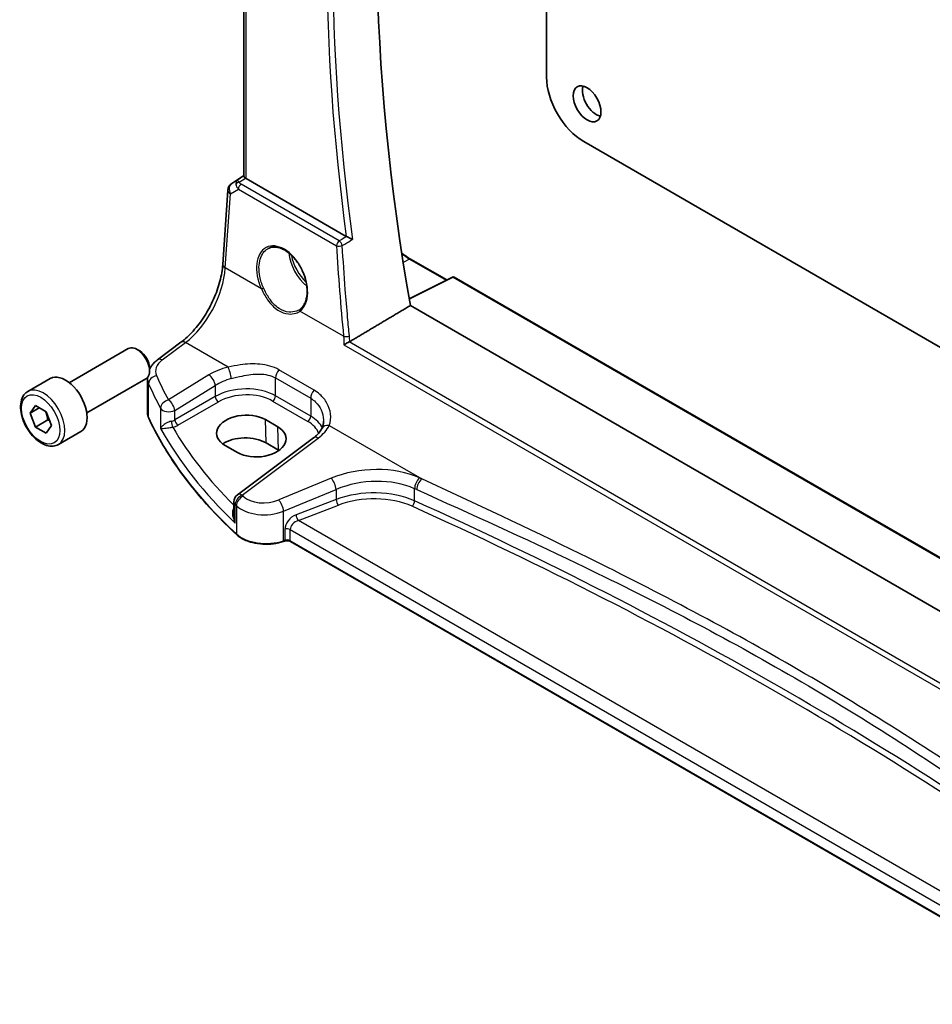
# Model space of a CAD drawing. Units: millimetres. Extents: x 0 to 6100, y 0 to 1124.
# Drawn here: x 597 to 702, y 253 to 365 of the extents above; entities that cross this region are included whole.
import ezdxf

# ---------------------------------------------------------------- set-up
doc = ezdxf.new("R2010")
doc.units = ezdxf.units.MM
doc.layers.add('Visible (ISO)', color=7, linetype='Continuous', lineweight=35)
doc.layers.add('Visible Narrow (ISO)', color=7, linetype='Continuous', lineweight=25)

msp = doc.modelspace()

# ---------------------------------------------------------------- linework, layer by layer
at = {"layer": 'Visible (ISO)'}
for p, q in [((623.0092, 347.4804), (623.0092, 407.6951)), ((657.6191, 398.7205), (657.6191, 358.7828)), ((661.8617, 351.4343), (723.4153, 315.8963)), ((621.637, 346.6432), (623.0092, 347.5594)), ((634.7316, 340.6026), (623.3021, 347.2014)), ((620.6121, 337.3926), (621.1946, 345.88)), ((642.0566, 338.0155), (646.2057, 335.6201)), ((646.8677, 335.9507), (641.9186, 333.479)), ((647.0571, 335.945), (745.8092, 278.9305)), ((743.9836, 273.8517), (642.0536, 332.701)), ((613.171, 326.5052), (615.8335, 328.4963)), ((603.0776, 323.8872), (609.8231, 327.7817)), ((611.1268, 327.5074), (610.8231, 327.6827)), ((612.2374, 325.5838), (612.2374, 325.2332)), ((598.3459, 322.8874), (600.8915, 324.3571)), ((605.0776, 320.4231), (611.8231, 324.3176)), ((611.9993, 320.4976), (611.9993, 324.4051)), ((598.5883, 320.4001), (599.2007, 321.2713)), ((599.649, 321.0125), (598.5883, 320.4001)), ((599.2007, 321.2713), (600.4255, 320.5642)), ((599.2007, 318.8218), (598.5883, 320.4001)), ((600.6149, 319.6383), (599.2007, 318.8218)), ((600.4255, 320.5642), (601.0378, 318.9859)), ((626.8998, 318.8521), (625.4856, 319.6686)), ((600.4255, 318.1147), (599.2007, 318.8218)), ((601.0378, 318.9859), (600.4255, 318.1147)), ((601.8459, 316.8252), (604.3915, 318.2949)), ((630.9931, 317.5832), (622.283, 311.0695)), ((620.8719, 316.7257), (622.2861, 315.9092)), ((626.9817, 316.1912), (625.5675, 317.0077)), ((621.8819, 310.2687), (621.8819, 308.8091)), ((627.6788, 305.7876), (627.5295, 305.7378)), ((719.9356, 252.869), (628.3605, 305.7399))]:
    msp.add_line(p, q, dxfattribs=at)
for centre, radius, start, end in [((622.1923, 345.8116), 1, 123.72965, 176.07356), ((646.9571, 335.7718), 0.2, 60, 116.538708), ((622.8819, 310.2687), 1, 126.78998, 180)]:
    msp.add_arc(centre, radius, start, end, dxfattribs=at)
for centre, major_axis, ratio, start_param, end_param in [((796.26, 283.6782), (-111.7589, 193.5721), 0.57735027, 0.59243532, 1.00641502), ((661.8617, 356.3333), (3, -5.1962), 0.57735027, 3.92699082, 5.49778715), ((663.3113, 356.3537), (1.125, -1.9486), 0.57735027, 3.63247533, 5.79230263), ((624.0092, 347.6811), (-0.9987, -0.083), 0.6252357, 0.59930526, 0.73345339), ((626.5092, 335.1824), (3.1847, -2.6746), 0.57298861, 6.10419143, 6.14949048), ((610.8231, 326.0497), (-1, 1.7321), 0.57735027, 3.14159265, 6.28318531), ((611.1268, 326.225), (-0.7853, 1.3602), 0.57735027, 3.92699082, 5.49778714), ((602.6415, 321.326), (-1.75, 3.0311), 0.57735027, 3.14159265, 6.28318531), ((623.1787, 318.1972), (3.261, 0.1563), 0.60672803, 0.75632678, 3.89791944), ((624.593, 317.3807), (-3.261, -0.1563), 0.60672803, 0.75632678, 3.89791944), ((623.183, 315.6309), (-3.3722, 0), 0.57735027, 3.92699082, 5.577744), ((624.5972, 314.8145), (-3.3722, 0), 0.57735027, 3.89806051, 3.92699082)]:
    msp.add_ellipse(centre, major_axis=major_axis, ratio=ratio, start_param=start_param, end_param=end_param, dxfattribs=at)
msp.add_ellipse((662.2506, 355.7413), major_axis=(-1.125, 1.9486), ratio=0.57735027, dxfattribs=at)
for points, knots in [([(623.0103, 347.4799), (623.0106, 347.463), (623.0192, 347.4431), (623.0606, 347.3897), (623.1036, 347.3489), (623.1798, 347.287), (623.1964, 347.2738), (623.2139, 347.2603)], [0.0825855043, 0.0825855043, 0.0825855043, 0.0825855043, 0.1063173925, 0.1063173925, 0.1386693278, 0.1386693278, 0.1469168433, 0.1469168433, 0.1469168433, 0.1469168433]), ([(635.4567, 340.2513), (635.4558, 340.2517), (635.4549, 340.2522), (635.4091, 340.2745), (635.3592, 340.2987), (635.2544, 340.3496), (635.1992, 340.3763), (635.0802, 340.4338), (635.0153, 340.4651), (634.9019, 340.5196), (634.8533, 340.5429), (634.7931, 340.5716), (634.7785, 340.5786), (634.7645, 340.5853)], [-0.0841640957, -0.0841640957, -0.0841640957, -0.0841640957, -0.083736573, -0.083736573, -0.06306447, -0.06306447, -0.0432464833, -0.0432464833, -0.0218942429, -0.0218942429, -0.0054944379, -0.0054944379, 0, 0, 0, 0]), ([(625.815, 339.2168), (625.9313, 339.2774), (626.0555, 339.3217), (626.3159, 339.3759), (626.452, 339.3864), (626.7298, 339.3735), (626.8712, 339.3515), (627.1564, 339.2762), (627.3001, 339.224), (627.5878, 339.0907), (627.7317, 339.01), (628.017, 338.8217), (628.1583, 338.7142), (628.4352, 338.4745), (628.5708, 338.3424), (628.8325, 338.0565), (628.9587, 337.9027), (629.1983, 337.5771), (629.3117, 337.4053), (629.5226, 337.0481), (629.6201, 336.8627), (629.7964, 336.4831), (629.8753, 336.2888), (630.0123, 335.8968), (630.0704, 335.699), (630.1643, 335.3051), (630.2001, 335.1091), (630.2487, 334.7241), (630.2615, 334.5351), (630.264, 334.1694), (630.2537, 333.9925), (630.2109, 333.6555), (630.1782, 333.4953), (630.092, 333.1949), (630.0383, 333.0549), (629.9111, 332.7974), (629.8374, 332.6803), (629.6666, 332.4645), (629.568, 332.3683), (629.4612, 332.2885)], [-0.75859894, -0.75859894, -0.75859894, -0.75859894, -0.58456855, -0.58456855, -0.41374784, -0.41374784, -0.24995239, -0.24995239, -0.09111058, -0.09111058, 0.06542018, 0.06542018, 0.22121784, 0.22121784, 0.37702944, 0.37702944, 0.5331466, 0.5331466, 0.68963751, 0.68963751, 0.84646365, 0.84646365, 1.00353309, 1.00353309, 1.16072602, 1.16072602, 1.31791479, 1.31791479, 1.47499734, 1.47499734, 1.63196791, 1.63196791, 1.78906186, 1.78906186, 1.94701848, 1.94701848, 2.10743664, 2.10743664, 2.28141381, 2.28141381, 2.28141381, 2.28141381]), ([(615.8335, 328.4963), (616.3029, 328.8473), (616.7785, 329.2846), (617.6903, 330.2957), (618.1264, 330.8692), (618.9172, 332.1025), (619.2719, 332.7621), (619.8685, 334.1093), (620.1102, 334.7967), (620.4614, 336.1368), (620.5707, 336.7893), (620.6121, 337.3926)], [-1.48352986, -1.48352986, -1.48352986, -1.48352986, -1.20427718, -1.20427718, -0.9250245, -0.9250245, -0.64577182, -0.64577182, -0.36651914, -0.36651914, -0.08726646, -0.08726646, -0.08726646, -0.08726646]), ([(634.4705, 328.1986), (634.4713, 328.1992), (634.4721, 328.1998), (634.5122, 328.2288), (634.5574, 328.2593), (634.6547, 328.321), (634.7069, 328.3524), (634.8185, 328.4159), (634.8781, 328.4481), (634.9797, 328.4991), (635.0211, 328.5188), (635.0607, 328.5363)], [-0.0824787253, -0.0824787253, -0.0824787253, -0.0824787253, -0.0820823384, -0.0820823384, -0.0617791828, -0.0617791828, -0.04216273, -0.04216273, -0.0220560313, -0.0220560313, -0.0079824679, -0.0079824679, -0.0079824679, -0.0079824679]), ([(612.2374, 325.4128), (612.3048, 325.5513), (612.3846, 325.6829), (612.5705, 325.9404), (612.6782, 326.0652), (612.9118, 326.2977), (613.0377, 326.4055), (613.171, 326.5052)], [1.089005625, 1.089005625, 1.089005625, 1.089005625, 1.225221135, 1.225221135, 1.371828792, 1.371828792, 1.518436449, 1.518436449, 1.518436449, 1.518436449]), ([(601.8459, 316.8252), (601.6568, 316.7161), (601.443, 316.6516), (600.9817, 316.6119), (600.7333, 316.6437), (600.2076, 316.8028), (599.9302, 316.9425), (599.3864, 317.3158), (599.1209, 317.5529), (598.6346, 318.094), (598.4136, 318.3973), (598.035, 319.0406), (597.8771, 319.3802), (597.639, 320.0665), (597.5589, 320.4131), (597.4887, 321.0843), (597.4991, 321.4089), (597.6217, 321.997), (597.7318, 322.2631), (598.0188, 322.6482), (598.1712, 322.7865), (598.3459, 322.8874)], [2.35619449, 2.35619449, 2.35619449, 2.35619449, 2.62003967, 2.62003967, 2.90796975, 2.90796975, 3.23592162, 3.23592162, 3.57553651, 3.57553651, 3.91252175, 3.91252175, 4.2478355, 4.2478355, 4.58455705, 4.58455705, 4.92411754, 4.92411754, 5.25395077, 5.25395077, 5.49778714, 5.49778714, 5.49778714, 5.49778714]), ([(611.9993, 320.4976), (611.9993, 320.4531), (612.0013, 320.4086), (612.0094, 320.3198), (612.0155, 320.2755), (612.0316, 320.1874), (612.0416, 320.1436), (612.0656, 320.0565), (612.0795, 320.0133), (612.1112, 319.9276), (612.1289, 319.8852), (612.1485, 319.8432)], [3.926990817, 3.926990817, 3.926990817, 3.926990817, 3.979548273, 3.979548273, 4.032105729, 4.032105729, 4.084663185, 4.084663185, 4.137220642, 4.137220642, 4.189778098, 4.189778098, 4.189778098, 4.189778098]), ([(622.21, 306.5162), (621.3168, 307.3398), (620.4657, 308.1789), (618.851, 309.885), (618.0873, 310.752), (616.65, 312.5112), (615.9764, 313.4032), (614.7217, 315.2093), (614.1406, 316.1233), (613.0731, 317.97), (612.5867, 318.9028), (612.1485, 319.8432)], [1.796767008, 1.796767008, 1.796767008, 1.796767008, 1.856095048, 1.856095048, 1.915423088, 1.915423088, 1.974751129, 1.974751129, 2.034079169, 2.034079169, 2.093407209, 2.093407209, 2.093407209, 2.093407209]), ([(632.1332, 319.4921), (632.1332, 319.4297), (632.1305, 319.3681), (632.1203, 319.2476), (632.1126, 319.1886), (632.0925, 319.0738), (632.0801, 319.018), (632.0508, 318.91), (632.0339, 318.8578), (631.996, 318.7574), (631.975, 318.7092), (631.9521, 318.6632)], [0.477289941, 0.477289941, 0.477289941, 0.477289941, 0.514862631, 0.514862631, 0.55243532, 0.55243532, 0.59000801, 0.59000801, 0.6275807, 0.6275807, 0.66515339, 0.66515339, 0.66515339, 0.66515339]), ([(631.9521, 318.6632), (631.9173, 318.5931), (631.8769, 318.5219), (631.7846, 318.378), (631.7326, 318.3052), (631.6166, 318.1591), (631.5526, 318.0859), (631.4128, 317.9399), (631.3369, 317.8672), (631.1736, 317.7236), (631.0861, 317.6527), (630.9931, 317.5832)], [1.095161192, 1.095161192, 1.095161192, 1.095161192, 1.179816243, 1.179816243, 1.264471295, 1.264471295, 1.349126346, 1.349126346, 1.433781398, 1.433781398, 1.518436449, 1.518436449, 1.518436449, 1.518436449]), ([(622.21, 306.5162), (622.433, 306.3106), (622.7064, 306.1288), (623.3285, 305.8236), (623.6772, 305.7002), (624.4199, 305.5203), (624.8137, 305.4638), (625.6119, 305.422), (626.0163, 305.4367), (626.8, 305.5363), (627.1793, 305.6211), (627.5295, 305.7378)], [4.4864183, 4.4864183, 4.4864183, 4.4864183, 4.79341182, 4.79341182, 5.10040535, 5.10040535, 5.40739887, 5.40739887, 5.7143924, 5.7143924, 6.02138592, 6.02138592, 6.02138592, 6.02138592]), ([(627.6788, 305.7876), (627.7202, 305.8014), (627.7663, 305.8125), (627.8635, 305.8276), (627.9145, 305.8315), (628.0165, 305.8315), (628.0675, 305.8276), (628.1647, 305.8125), (628.2108, 305.8014), (628.2937, 305.7738), (628.3304, 305.7573), (628.3605, 305.7399)], [3.40339204, 3.40339204, 3.40339204, 3.40339204, 3.66519143, 3.66519143, 3.92699082, 3.92699082, 4.1887902, 4.1887902, 4.45058959, 4.45058959, 4.71238898, 4.71238898, 4.71238898, 4.71238898])]:
    msp.add_open_spline(points, degree=3, knots=knots, dxfattribs=at)
for points, degree in [([(634.7316, 340.6026), (634.7418, 340.5967), (634.7528, 340.5909), (634.7645, 340.5853)], 3), ([(641.0727, 338.6917), (641.3977, 338.4321), (641.7279, 338.2054), (642.0566, 338.0155)], 3), ([(642.0536, 332.701), (638.5942, 330.6385), (635.1254, 328.5696)], 2), ([(635.0607, 328.5363), (635.0834, 328.5463), (635.1051, 328.5575), (635.1254, 328.5696)], 3), ([(611.9993, 324.4051), (611.9993, 324.425), (611.9996, 324.4449), (612.0001, 324.4648)], 3)]:
    msp.add_open_spline(points, degree=degree, dxfattribs=at)
for points, weights in [([(600.352, 320.6066), (600.5347, 320.1911), (600.6149, 319.6383)], [1.07507329006, 1.0906214767, 1]), ([(600.6149, 319.6383), (600.7179, 319.6055), (600.8104, 319.572)], [1, 1.01779072499, 1.03148954573])]:
    msp.add_rational_spline(points, weights, degree=2, dxfattribs=at)
at = {"layer": 'Visible Narrow (ISO)'}
for p, q in [((623.3021, 347.2014), (623.3021, 407.526)), ((621.656, 346.655), (623.0092, 347.5586)), ((622.2486, 347.0013), (621.656, 346.655)), ((623.0092, 347.5047), (622.2486, 347.0013)), ((622.5028, 346.7897), (623.2139, 347.2603)), ((633.9327, 340.0928), (622.7214, 346.5656)), ((620.9053, 336.9886), (621.4879, 345.476)), ((621.4879, 345.476), (622.4, 346.009)), ((622.4, 346.009), (633.6113, 339.5361)), ((641.9616, 338.0084), (641.2383, 337.62)), ((641.9616, 338.0084), (646.1481, 335.5913)), ((625.0266, 334.6092), (620.9053, 336.9886)), ((641.9281, 333.4238), (646.962, 335.9379)), ((646.962, 335.9379), (745.8008, 278.8733)), ((634.4203, 329.1858), (629.44, 332.0611)), ((613.7082, 326.4822), (616.3708, 328.4733)), ((621.2209, 325.673), (616.3708, 328.4733)), ((742.1139, 266.7291), (635.0607, 328.5363)), ((634.4705, 328.1986), (742.1003, 266.0585)), ((631.0436, 323.0398), (627.022, 325.3617)), ((619.0351, 324.7743), (614.3992, 321.9193)), ((626.6471, 324.4244), (630.6687, 322.1026)), ((626.6471, 322.3874), (626.6471, 324.4244)), ((612.1366, 319.8977), (612.1366, 323.771)), ((615.1299, 320.7124), (619.7659, 323.5674)), ((619.7659, 323.5674), (619.7659, 322.309)), ((619.7659, 322.309), (615.1299, 319.6324)), ((626.312, 321.7863), (630.3336, 319.4644)), ((630.6687, 320.0656), (626.6471, 322.3874)), ((630.6687, 322.1026), (630.6687, 320.0656)), ((613.5113, 320.9603), (613.5113, 318.6573)), ((615.1299, 319.6324), (615.1299, 320.7124)), ((615.483, 319.0209), (620.119, 321.6975)), ((625.5675, 317.0077), (625.4856, 319.6686)), ((626.9817, 316.1912), (626.8998, 318.8521)), ((632.786, 318.9959), (643.3551, 312.8938)), ((622.8203, 311.0465), (631.5304, 317.5601)), ((633.0095, 312.9637), (627.0046, 310.4837)), ((627.5663, 309.2059), (633.5711, 311.6859)), ((633.5711, 311.6859), (633.5711, 310.535)), ((642.5422, 310.3895), (642.5422, 311.777)), ((633.5711, 310.535), (628.99, 308.7893)), ((622.0327, 307.8547), (622.0327, 309.9639)), ((622.176, 309.8269), (622.176, 306.602)), ((629.2585, 308.1423), (633.8396, 309.8879)), ((627.5663, 305.8276), (627.5663, 309.2059)), ((627.7155, 307.1414), (627.7155, 305.8773)), ((628.3191, 305.8315), (628.3191, 307.0955)), ((628.3191, 307.0955), (719.9356, 254.2007)), ((720.312, 255.5725), (629.2585, 308.1423)), ((627.7155, 305.8773), (627.5663, 305.8276)), ((719.9356, 252.9366), (628.3191, 305.8315))]:
    msp.add_line(p, q, dxfattribs=at)
for centre, major_axis, ratio, start_param, end_param in [((791.3102, 280.8205), (112.2942, -194.4993), 0.57735027, 3.76025339, 4.09474865), ((791.633, 281.0068), (-112.0452, 194.0679), 0.57735027, 0.61557089, 0.95522543), ((622.1923, 345.8116), (-0.5045, 0.8634), 0.77915995, 0.0482238, 1.50509308), ((622.1923, 345.8116), (-0.5553, 0.8317), 0.59411967, 6.24561175, 6.28318531), ((622.7849, 346.1578), (0.5198, -0.8544), 0.50513422, 3.18085107, 3.9649682), ((622.5336, 346.4008), (-0.4703, -0.1699), 0.7690198, 4.50458337, 5.47191268), ((623.1715, 346.3837), (-1.0163, 0.4436), 0.68018995, 0.37155991, 1.04431206), ((622.7849, 346.1578), (-0.5406, 0.8414), 0.14285003, 5.46568625, 6.24980338), ((622.7522, 346.1767), (-0.25, -0.433), 0.57735027, 4.01425728, 5.41052068), ((623.1407, 346.7726), (-0.6478, 0.1178), 0.51534664, 0.29110912, 0.96386127), ((622.1923, 345.8116), (-0.9977, 0.0685), 0.52219131, 0, 0.82332442), ((627.3995, 335.624), (-1.7598, 3.7318), 0.62523539, 3.2683234, 7.83115103), ((633.9635, 339.7039), (-0.25, -0.433), 0.57735027, 4.01425728, 5.41052068), ((633.9635, 339.7039), (-0.2548, 0.4302), 0.48113475, 4.09467279, 5.48872836), ((630.7893, 337.5771), (1.8784, -3.2534), 0.57735027, 4.05312518, 5.28406539), ((633.9635, 339.7039), (0.4991, 0.0295), 0.4247258, 3.90430398, 5.37338304), ((792.4659, 280.1206), (95.9226, -203.4329), 0.6252338, 4.14175647, 4.19224349), ((641.9616, 344.0275), (3.6859, -6.3842), 0.57735027, 5.32919444, 5.49778714), ((630.9258, 337.6559), (-1.7784, 3.0803), 0.57735027, 1.00690843, 2.04431806), ((641.9566, 337.8423), (0.1, 0.1732), 0.57735027, 0, 0.75049158), ((615.936, 334.291), (3.4331, 6.6751), 0.5421547, 3.98791397, 5.38417738), ((621.6097, 337.3242), (-0.9977, 0.0685), 0.52219131, 0, 0.82332442), ((646.9571, 335.7718), (-0.0894, 0.1789), 0.5766475, 5.53326026, 6.28318531), ((646.9571, 335.7718), (0.1, 0.1732), 0.57735027, 0, 0.75049158), ((625.1675, 334.6763), (0.1821, 0.0827), 0.02266756, 3.81753588, 5.29646655), ((629.5809, 332.1282), (-0.1197, 0.1602), 0.77422827, 0, 1.41737835), ((616.4324, 327.6954), (-0.5989, 0.8008), 0.55422158, 5.4329486, 6.28318531), ((634.7725, 329.3535), (-0.4977, -0.0483), 0.39127562, 0.74729836, 2.21206093), ((615.9377, 325.3344), (-2.996, -0.2491), 0.6252357, 5.49820225, 6.49402781), ((613.7699, 325.7044), (-0.5989, 0.8008), 0.55422158, 5.4329486, 6.28318531), ((623.0499, 322.1775), (-5.9919, -0.4983), 0.6252357, 4.97020724, 5.39348249), ((621.2825, 324.8952), (-0.2439, 0.9698), 0.20337592, 4.05934023, 5.59021707), ((627.3542, 324.8327), (0.5, 0.866), 0.57735027, 1.27447633, 2.35619449), ((615.9993, 324.5566), (3.9972, 0.2433), 0.61381849, 3.10424614, 3.36703342), ((613.1023, 323.921), (-0.916, -0.4011), 0.76252668, 4.45395762, 5.94915987), ((694.1569, 342.4966), (-83.8867, -6.9756), 0.6252357, 0.21084251, 0.2672225), ((619.0968, 323.9965), (-0.5244, 0.8515), 0.49401856, 3.91402987, 5.4802648), ((623.1115, 321.3997), (4.9896, 0.5079), 0.63405227, 1.81611042, 2.23938568), ((600.0959, 319.8563), (1.75, -3.0311), 0.57735027, 0, 3.14159265), ((694.2186, 341.7188), (84.8885, 6.9678), 0.624708, 3.3531476, 3.40952759), ((623.1115, 320.1536), (-4.9983, -0.2144), 0.60387682, 3.90109564, 5.41953209), ((631.3758, 322.5108), (0.5, 0.866), 0.57735027, 1.27447633, 2.35619449), ((614.4608, 321.1415), (-0.8796, -0.4756), 0.75197366, 4.39115276, 5.8840167), ((614.4608, 321.1415), (-0.5244, 0.8515), 0.49401856, 3.91402987, 5.4802648), ((620.1005, 322.0945), (-0.25, 0.433), 0.51542127, 0.78676769, 2.35482496), ((623.13, 319.7566), (4.4981, 0.2156), 0.60672809, 0.75632859, 2.27476504), ((626.2935, 322.1833), (0.25, 0.433), 0.57735027, 3.97935069, 5.49778714), ((614.4608, 321.1415), (-1, 0), 0.57735027, 0.31916727, 2.30383461), ((615.9993, 320.4976), (-4, 0), 0.57735027, 0, 0.26278728), ((612.3298, 319.9277), (-0.1813, -0.0845), 0.78846598, 5.93111652, 6.28318531), ((694.2186, 332.646), (-85, 0), 0.57735027, 0.26278728, 0.55942748), ((614.4608, 320.0648), (-0.9989, -0.0739), 0.62065278, 1.80582183, 2.25795097), ((614.8766, 319.2017), (-0.1007, 0.4898), 0.19965854, 0.92831746, 2.47381397), ((615.4645, 319.4179), (-0.25, 0.433), 0.51542127, 0.78676769, 2.35482496), ((630.3151, 319.8614), (0.25, 0.433), 0.57735027, 3.97935069, 5.49778714), ((627.1517, 317.4348), (4.4981, 0.2156), 0.60672809, 0.16740663, 0.75632859), ((627.1332, 317.8318), (-4.9983, -0.2144), 0.60387682, 3.36672981, 3.90109564), ((694.2186, 337.2665), (84.965, 4.0214), 0.60639374, 3.43206702, 3.66914069), ((614.4793, 319.6678), (1.4994, 0.0719), 0.60672809, 4.96422856, 5.4163577), ((694.1815, 338.0605), (-83.9645, -4.024), 0.60672809, 0.30752255, 0.50506394), ((627.0715, 319.8556), (-5.9919, -0.4983), 0.6252357, 2.35660959, 2.77988485), ((632.8476, 318.2181), (-0.8955, 0.445), 0.73052492, 5.1253777, 6.28318531), ((631.592, 316.7823), (-0.5989, 0.8008), 0.55422158, 5.4329486, 6.28318531), ((637.5095, 308.2973), (-8.9879, -0.7474), 0.6252357, 3.98993056, 5.18404298), ((633.0711, 312.1859), (-0.3817, 0.9243), 0.35818112, 4.0008468, 5.54908364), ((637.5711, 307.5195), (7.9858, 0.7564), 0.63078087, 0.84061023, 2.03472266), ((643.1636, 312.2294), (0.4084, 0.9128), 0.51312604, 0.81645542, 2.300562), ((643.4167, 312.116), (0.4089, 0.9126), 0.51350799, 0.81673878, 2.30083888), ((333.0169, 51.8609), (-498.3465, -41.4401), 0.6252357, 3.98928295, 3.98993056), ((637.5711, 306.4519), (-7.9971, -0.358), 0.6049485, 4.01479697, 5.2089094), ((333.0786, 51.0831), (497.3447, 41.448), 0.62532566, 0.84756845, 0.84821605), ((622.8819, 310.2687), (0.6923, 0.7216), 0.68179767, 1.02556477, 2.51138152), ((623.0236, 310.1333), (0.6896, 0.7242), 0.68058111, 1.02302302, 2.50877689), ((622.8819, 310.2687), (-0.5989, 0.8008), 0.55422158, 5.4329486, 6.28318531), ((694.1569, 342.4966), (-83.8867, -6.9756), 0.6252357, 0.50429618, 0.50748271), ((625.5046, 312.0391), (-2.996, -0.2491), 0.6252357, 0.50748271, 2.04245033), ((627.0663, 309.7059), (-0.3817, 0.9243), 0.35818112, 4.0008468, 5.54908364), ((633.8211, 310.285), (-0.178, 0.4672), 0.37853694, 0.86942128, 2.42667165), ((637.5896, 306.0549), (7.4968, 0.3593), 0.60672809, 0.8712131, 2.06532553), ((622.8819, 310.2687), (-1, 0), 0.57735027, 0, 0.55624095), ((694.2186, 341.7188), (84.8885, 6.9678), 0.624708, 3.64660127, 3.6497878), ((625.5663, 311.2613), (3.9972, 0.2433), 0.61381849, 3.66367362, 5.19864124), ((642.2315, 310.1634), (0.2058, 0.4557), 0.51082087, 3.92515759, 5.44393951), ((333.0971, 63.5618), (497.3094, 23.8338), 0.60672809, 0.64144408, 0.8712131), ((333.0786, 63.9588), (-497.8096, -23.8325), 0.60669957, 3.78306891, 4.01283794), ((629.0604, 307.5897), (-1.1336, -1.0369), 0.69790167, 4.19661007, 5.71504652), ((629.24, 308.5393), (-0.178, 0.4672), 0.37853694, 0.86942128, 2.42667165), ((627.9655, 306.8914), (-0.5, 0), 0.57735027, 3.92699082, 5.23598776), ((629.3104, 307.3397), (0.9101, 0.5478), 0.71730704, 1.21556337, 2.73399982), ((622.3455, 306.6633), (-0.1356, -0.147), 0.6920291, 5.63934853, 6.28318531), ((625.5663, 307.8276), (-4, 0), 0.57735027, 0.55942748, 2.0943951), ((627.4663, 305.9276), (0.0632, -0.1897), 0.40824829, 0, 0.88607712), ((627.6155, 305.9773), (0.0632, -0.1897), 0.40824829, 0, 0.88607712), ((627.9655, 305.6273), (-0.5, 0), 0.57735027, 3.92699082, 5.23598776), ((628.4605, 305.9131), (-0.1, -0.1732), 0.57735027, 5.49778714, 6.28318531)]:
    msp.add_ellipse(centre, major_axis=major_axis, ratio=ratio, start_param=start_param, end_param=end_param, dxfattribs=at)
msp.add_ellipse((599.8131, 319.693), major_axis=(1.55, -2.6847), ratio=0.57735027, dxfattribs=at)
for points, knots in [([(634.763, 340.5844), (634.5785, 340.4752), (634.3939, 340.3659), (634.2094, 340.2566), (634.1171, 340.202), (634.0249, 340.1474), (633.9327, 340.0928)], [-0.313283169, -0.313283169, -0.313283169, -0.313283169, -0.239885018, -0.239885018, -0.239885018, -0.20320797, -0.20320797, -0.20320797, -0.20320797]), ([(634.2798, 339.5546), (634.372, 339.6092), (634.4643, 339.6638), (634.5565, 339.7184), (634.8566, 339.896), (635.1566, 340.0736), (635.4567, 340.2513)], [0.20320797, 0.20320797, 0.20320797, 0.20320797, 0.239885018, 0.239885018, 0.239885018, 0.35922324, 0.35922324, 0.35922324, 0.35922324]), ([(625.2695, 334.7185), (625.0796, 335.1395), (624.9374, 335.5809), (624.7083, 336.7384), (624.7241, 337.4407), (625.0613, 338.5515), (625.3701, 338.9688), (625.7885, 339.2027), (625.8017, 339.2098), (625.815, 339.2168)], [-2.28141381, -2.28141381, -2.28141381, -2.28141381, -1.92848495, -1.92848495, -1.34133, -1.34133, -0.77683903, -0.77683903, -0.75859894, -0.75859894, -0.75859894, -0.75859894]), ([(635.0853, 329.2264), (635.0173, 329.929), (634.952, 330.6307), (634.7943, 332.3976), (634.7055, 333.4616), (634.6232, 334.5234), (634.4927, 336.2061), (634.3782, 337.8834), (634.2798, 339.5546)], [1.3575216929, 1.3575216929, 1.3575216929, 1.3575216929, 1.3677588965, 1.3677588965, 1.3833304353, 1.3833304353, 1.3833304353, 1.4080087174, 1.4080087174, 1.4080087174, 1.4080087174]), ([(625.0266, 334.6092), (625.2306, 334.1696), (625.4654, 333.741), (626.0737, 332.8722), (626.4704, 332.4606), (627.2926, 331.9244), (627.709, 331.775), (628.4188, 331.7057), (628.7177, 331.7396), (629.1506, 331.8859), (629.3044, 331.9641), (629.44, 332.0611)], [-0.711030896, -0.711030896, -0.711030896, -0.711030896, -0.563417497, -0.563417497, -0.376396251, -0.376396251, -0.209109029, -0.209109029, -0.080426549, -0.080426549, 0, 0, 0, 0]), ([(629.3702, 332.2257), (629.2658, 332.1594), (629.1523, 332.1038), (628.776, 331.9679), (628.4892, 331.9299), (627.8094, 331.9862), (627.4117, 332.1258), (626.6301, 332.6378), (626.2553, 333.0347), (625.6824, 333.8759), (625.4619, 334.2916), (625.2695, 334.7185)], [0.019760412, 0.019760412, 0.019760412, 0.019760412, 0.080426549, 0.080426549, 0.209109029, 0.209109029, 0.376396251, 0.376396251, 0.563417497, 0.563417497, 0.711030896, 0.711030896, 0.711030896, 0.711030896]), ([(627.022, 325.3617), (626.3941, 325.7242), (625.644, 325.9296), (624.1254, 326.0644), (623.3611, 326.0208), (622.1362, 325.8557), (621.6687, 325.7695), (621.2209, 325.673)], [0, 0, 0, 0, 0.266382686, 0.266382686, 0.511787476, 0.511787476, 0.665165469, 0.665165469, 0.665165469, 0.665165469]), ([(621.5874, 324.3453), (621.9919, 324.4525), (622.4106, 324.5571), (623.499, 324.7845), (624.1697, 324.8807), (625.4848, 324.8649), (626.1239, 324.7265), (626.6471, 324.4244)], [-0.665165469, -0.665165469, -0.665165469, -0.665165469, -0.511787476, -0.511787476, -0.266382686, -0.266382686, 0, 0, 0, 0]), ([(632.786, 318.9959), (632.9477, 319.3904), (632.9947, 319.8523), (632.874, 320.7359), (632.7352, 321.1548), (632.3173, 321.9118), (632.0499, 322.2534), (631.5182, 322.7318), (631.2904, 322.8973), (631.0436, 323.0398)], [-0.66515339, -0.66515339, -0.66515339, -0.66515339, -0.454418313, -0.454418313, -0.27227861, -0.27227861, -0.104722542, -0.104722542, 0, 0, 0, 0]), ([(630.6687, 322.1026), (630.8744, 321.9838), (631.0621, 321.8411), (631.4943, 321.4187), (631.7052, 321.1082), (632.0188, 320.4104), (632.1111, 320.0193), (632.132, 319.5879), (632.1332, 319.5399), (632.1331, 319.4921)], [0, 0, 0, 0, 0.104722542, 0.104722542, 0.27227861, 0.27227861, 0.454418313, 0.454418313, 0.477289941, 0.477289941, 0.477289941, 0.477289941]), ([(614.738, 319.4791), (614.6836, 319.4668), (614.6275, 319.4514), (614.4828, 319.4047), (614.3959, 319.37), (614.2058, 319.2816), (614.1077, 319.2264), (613.9063, 319.0953), (613.8107, 319.019), (613.6297, 318.8452), (613.5561, 318.7483), (613.5113, 318.6573)], [-0.276611873, -0.276611873, -0.276611873, -0.276611873, -0.251087506, -0.251087506, -0.210248518, -0.210248518, -0.157157835, -0.157157835, -0.088641111, -0.088641111, 0.000764497, 0.000764497, 0.000764497, 0.000764497]), ([(613.5113, 318.6573), (613.5776, 318.653), (613.673, 318.6543), (613.8911, 318.6677), (614.0023, 318.6772), (614.2287, 318.7021), (614.3367, 318.7156), (614.541, 318.7447), (614.6329, 318.7589), (614.7828, 318.7842), (614.8402, 318.7944), (614.8951, 318.8047)], [-0.000764497, -0.000764497, -0.000764497, -0.000764497, 0.088641111, 0.088641111, 0.157157835, 0.157157835, 0.210248518, 0.210248518, 0.251087506, 0.251087506, 0.276611873, 0.276611873, 0.276611873, 0.276611873]), ([(723.7992, 266.4494), (719.1593, 269.7845), (714.4068, 273.1458), (701.8349, 281.6927), (693.849, 286.7791), (677.784, 296.0542), (669.7326, 300.276), (655.5396, 307.2319), (649.4992, 310.0558), (643.3551, 312.8938)], [0, 0, 0, 0, 2.2047418, 2.2047418, 5.70160859, 5.70160859, 9.02048443, 9.02048443, 11.40321718, 11.40321718, 11.40321718, 11.40321718]), ([(642.7948, 311.6639), (649.0018, 308.8827), (655.0896, 306.1187), (669.3589, 299.2818), (677.4248, 295.1079), (693.4575, 285.8514), (701.3936, 280.731), (713.8298, 272.0929), (718.5167, 268.6883), (723.0777, 265.3126)], [-11.40321718, -11.40321718, -11.40321718, -11.40321718, -9.02048443, -9.02048443, -5.70160859, -5.70160859, -2.2047418, -2.2047418, 0, 0, 0, 0]), ([(621.8819, 309.5752), (621.8533, 309.5385), (621.8288, 309.4972), (621.7735, 309.3773), (621.7505, 309.2935), (621.7194, 309.0876), (621.7186, 308.9611), (621.7454, 308.6772), (621.7798, 308.5154), (621.8808, 308.1868), (621.95, 308.0177), (622.0327, 307.8547)], [0.001292976, 0.001292976, 0.001292976, 0.001292976, 0.024207532, 0.024207532, 0.062939583, 0.062939583, 0.114081303, 0.114081303, 0.176949912, 0.176949912, 0.243624652, 0.243624652, 0.243624652, 0.243624652]), ([(622.0327, 307.8547), (621.9774, 308.0345), (621.9358, 308.2205), (621.892, 308.5404), (621.8819, 308.6761), (621.8819, 308.8091)], [-0.243624652, -0.243624652, -0.243624652, -0.243624652, -0.176949912, -0.176949912, -0.128586126, -0.128586126, -0.128586126, -0.128586126])]:
    msp.add_open_spline(points, degree=3, knots=knots, dxfattribs=at)
for points in [[(634.7645, 340.5853), (634.764, 340.585), (634.7635, 340.5847), (634.763, 340.5844)], [(634.4203, 329.1858), (634.4549, 328.8632), (634.4717, 328.5332), (634.4705, 328.1986)], [(635.1254, 328.5696), (635.1196, 328.7912), (635.1063, 329.0104), (635.0853, 329.2264)]]:
    msp.add_open_spline(points, degree=3, dxfattribs=at)

doc.saveas('drawing.dxf')
